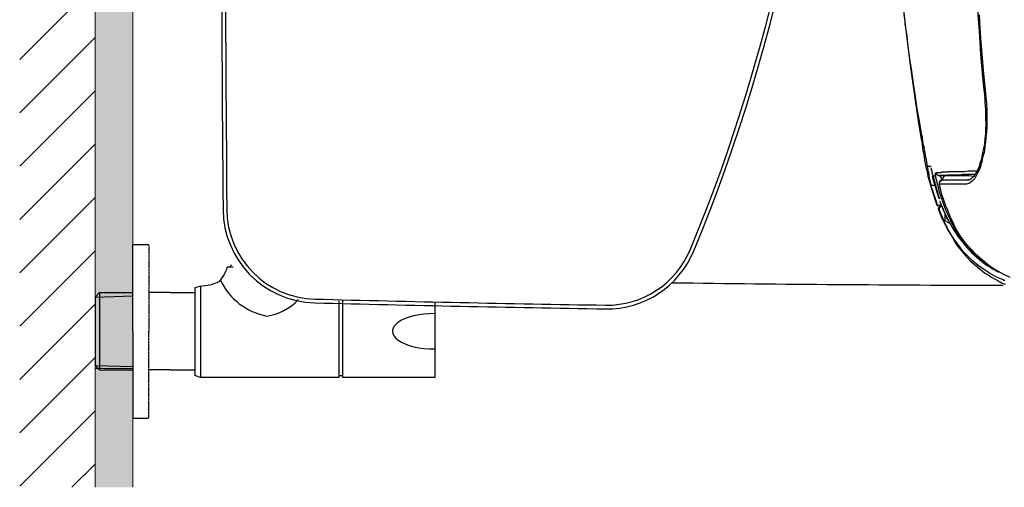
# Model space of a CAD drawing. Extents: x -1596 to 110678, y -14565 to 13928.
# Drawn here: x 1240 to 1502, y -9911 to -9787 of the extents above; entities that cross this region are included whole.
import ezdxf

# ---------------------------------------------------------------- set-up
doc = ezdxf.new("R2010")
doc.units = 0
doc.header["$MEASUREMENT"] = 0
doc.linetypes.add('HIDDEN', pattern=[0.375, 0.25, -0.125])
doc.layers.get('0').update_dxf_attribs({"linetype": 'CONTINUOUS'})
doc.layers.add('1', color=3, linetype='CONTINUOUS')
doc.layers.add('Duong net thay', color=7, linetype='CONTINUOUS', lineweight=13)
doc.layers.add('Net thay', color=7, linetype='CONTINUOUS', lineweight=25)

msp = doc.modelspace()

# ---------------------------------------------------------------- hatches: boundary and pattern name
at = {"layer": 'Net thay', "lineweight": 9}
h = msp.add_hatch(dxfattribs=at)
h.set_pattern_fill('ANSI31', color=256, scale=80, style=0)
h.set_pattern_definition([(45, (3734.611, 1464.832), (-7.071068, 7.071068), [])])
h.paths.add_polyline_path([(1260.32, -9407.75), (1240.32, -9407.75), (1240.32, -9911.01), (1260.32, -9911.01)])
msp.add_hatch(color=256, dxfattribs=at).paths.add_polyline_path([(1260.32, -9911.01), (1260.32, -9407.75), (1270.32, -9407.75), (1270.32, -9911.01)])

# ---------------------------------------------------------------- linework, layer by layer
at = {"color": 7}
for p, q in [((1474.36, -9779.41), (1475.47, -9789.18)), ((1494.51, -9783.44), (1495, -9790.03)), ((1475.08, -9785.76), (1475.34, -9787.34)), ((1495, -9785.76), (1495.23, -9789.41)), ((1475.34, -9787.34), (1475.34, -9788.19)), ((1475.34, -9788.19), (1475.47, -9789.05)), ((1475.47, -9789.05), (1475.58, -9789.9)), ((1475.47, -9789.18), (1476.68, -9799.07)), ((1475.58, -9789.9), (1475.7, -9790.65)), ((1475.7, -9790.65), (1476.07, -9794.06)), ((1495, -9790.03), (1495.36, -9796.13)), ((1495.23, -9789.41), (1495.47, -9793.08)), ((1476.07, -9794.06), (1476.56, -9797.36)), ((1495.47, -9793.08), (1496.09, -9800.42)), ((1495.36, -9796.13), (1495.96, -9802.25)), ((1476.56, -9797.36), (1477.05, -9800.65)), ((1476.68, -9799.07), (1478.16, -9808.94)), ((1477.05, -9800.65), (1477.54, -9803.96)), ((1496.09, -9800.42), (1496.81, -9807.6)), ((1477.54, -9803.96), (1478.03, -9807.36)), ((1495.96, -9802.25), (1496.21, -9804.91)), ((1478.03, -9807.36), (1478.52, -9810.67)), ((1496.21, -9804.91), (1496.58, -9807.6)), ((1478.16, -9808.94), (1478.88, -9813.82)), ((1496.45, -9807.6), (1496.58, -9808.34)), ((1496.58, -9808.34), (1496.58, -9809.07)), ((1496.58, -9809.07), (1496.71, -9810.77)), ((1496.81, -9807.6), (1496.94, -9809.2)), ((1496.94, -9809.2), (1497.07, -9810.77)), ((1478.52, -9810.67), (1479.11, -9813.95)), ((1496.71, -9810.77), (1496.71, -9812.37)), ((1496.71, -9812.37), (1496.71, -9813.1)), ((1497.07, -9810.77), (1497.07, -9812.37)), ((1497.07, -9812.37), (1497.07, -9813.95)), ((1478.88, -9813.82), (1479.6, -9818.7)), ((1479.11, -9813.95), (1479.6, -9817.13)), ((1496.71, -9813.1), (1496.71, -9813.82)), ((1496.81, -9814.93), (1496.71, -9815.91)), ((1496.81, -9813.82), (1496.81, -9814.93)), ((1497.07, -9813.95), (1497.07, -9815.43)), ((1479.6, -9817.13), (1479.6, -9817.25)), ((1479.6, -9817.25), (1479.73, -9817.36)), ((1479.73, -9817.36), (1479.73, -9817.62)), ((1479.73, -9817.62), (1479.73, -9817.75)), ((1479.73, -9817.75), (1479.86, -9817.98)), ((1496.71, -9817.25), (1496.58, -9818.6)), ((1496.71, -9815.91), (1496.71, -9817.25)), ((1496.94, -9816.76), (1496.81, -9818.21)), ((1497.07, -9815.43), (1496.94, -9816.76)), ((1479.6, -9818.7), (1479.86, -9819.95)), ((1479.86, -9817.98), (1479.86, -9818.21)), ((1479.86, -9818.21), (1479.86, -9818.6)), ((1479.86, -9818.6), (1479.97, -9819.09)), ((1479.86, -9819.95), (1479.97, -9821.16)), ((1479.97, -9819.09), (1480.1, -9819.95)), ((1480.1, -9819.95), (1480.35, -9820.67)), ((1496.45, -9819.95), (1496.21, -9821.16)), ((1496.58, -9818.6), (1496.45, -9819.95)), ((1496.71, -9819.56), (1496.58, -9820.3)), ((1496.58, -9820.3), (1496.58, -9820.9)), ((1496.81, -9818.21), (1496.71, -9819.56)), ((1479.97, -9821.16), (1480.1, -9821.75)), ((1480.1, -9821.75), (1480.22, -9822.37)), ((1480.22, -9822.37), (1480.35, -9822.99)), ((1480.35, -9820.67), (1480.46, -9821.52)), ((1480.35, -9822.99), (1480.46, -9823.59)), ((1480.46, -9821.52), (1480.59, -9822.37)), ((1480.59, -9822.37), (1480.71, -9822.86)), ((1480.71, -9822.86), (1480.71, -9823.22)), ((1495.96, -9822.24), (1495.72, -9823.35)), ((1496.21, -9821.16), (1495.96, -9822.24)), ((1496.34, -9822.24), (1495.96, -9823.59)), ((1496.45, -9821.65), (1496.34, -9822.24)), ((1496.58, -9820.9), (1496.45, -9821.65)), ((1480.46, -9823.59), (1480.59, -9824.82)), ((1480.59, -9824.82), (1480.84, -9826.04)), ((1480.71, -9823.22), (1480.71, -9823.35)), ((1480.71, -9823.35), (1480.84, -9823.49)), ((1480.84, -9823.49), (1480.84, -9823.59)), ((1480.84, -9823.59), (1480.84, -9823.71)), ((1480.84, -9823.71), (1480.84, -9823.84)), ((1480.84, -9823.84), (1480.95, -9824.08)), ((1480.95, -9824.08), (1481.08, -9824.93)), ((1481.08, -9824.93), (1481.21, -9825.78)), ((1495.23, -9825.19), (1495, -9825.91)), ((1495.6, -9824.21), (1495.23, -9825.19)), ((1495.47, -9825.42), (1495.36, -9826.04)), ((1495.72, -9824.82), (1495.47, -9825.42)), ((1495.72, -9823.35), (1495.6, -9824.21)), ((1495.96, -9823.59), (1495.72, -9824.82)), ((1480.84, -9826.04), (1481.21, -9827.25)), ((1481.21, -9825.78), (1481.21, -9825.91)), ((1481.21, -9825.91), (1481.31, -9825.91)), ((1481.21, -9827.25), (1481.44, -9828.47)), ((1481.44, -9825.91), (1481.31, -9825.91)), ((1481.31, -9825.91), (1481.31, -9826.27)), ((1481.31, -9826.27), (1481.44, -9826.63)), ((1481.57, -9825.91), (1481.44, -9825.91)), ((1481.44, -9826.63), (1481.44, -9826.76)), ((1481.44, -9826.76), (1481.44, -9826.89)), ((1481.44, -9826.89), (1481.44, -9827.02)), ((1481.44, -9827.02), (1481.44, -9827.13)), ((1481.44, -9827.13), (1481.44, -9827.25)), ((1481.44, -9827.25), (1481.57, -9827.25)), ((1481.93, -9825.91), (1481.57, -9825.91)), ((1481.57, -9827.25), (1481.57, -9827.38)), ((1481.57, -9827.38), (1481.57, -9827.51)), ((1481.57, -9827.51), (1481.57, -9827.62)), ((1481.57, -9827.62), (1481.57, -9827.74)), ((1481.57, -9827.74), (1481.57, -9827.87)), ((1481.57, -9827.87), (1481.7, -9827.87)), ((1481.7, -9827.87), (1481.7, -9827.98)), ((1481.7, -9827.98), (1481.7, -9828.11)), ((1481.7, -9828.11), (1481.7, -9828.23)), ((1481.7, -9828.23), (1481.7, -9828.36)), ((1481.7, -9828.36), (1481.7, -9828.47)), ((1482.29, -9825.91), (1481.93, -9825.91)), ((1482.42, -9826.63), (1482.29, -9826.27)), ((1482.42, -9826.76), (1482.42, -9826.63)), ((1482.42, -9826.9), (1482.42, -9826.76)), ((1482.42, -9827.02), (1482.42, -9826.9)), ((1482.55, -9827.02), (1482.42, -9827.02)), ((1482.55, -9827.13), (1482.55, -9827.02)), ((1482.55, -9827.25), (1482.55, -9827.13)), ((1482.55, -9827.38), (1482.55, -9827.25)), ((1482.55, -9827.51), (1482.55, -9827.38)), ((1482.55, -9827.62), (1482.55, -9827.51)), ((1482.65, -9827.62), (1482.55, -9827.62)), ((1482.65, -9827.74), (1482.65, -9827.62)), ((1482.65, -9827.87), (1482.65, -9827.74)), ((1482.65, -9827.98), (1482.65, -9827.87)), ((1482.65, -9828.11), (1482.65, -9827.98)), ((1482.78, -9828.23), (1482.65, -9828.11)), ((1482.78, -9828.36), (1482.78, -9828.23)), ((1482.78, -9828.47), (1482.78, -9828.36)), ((1483.27, -9828.36), (1483.27, -9828.47)), ((1483.4, -9828.36), (1483.27, -9828.36)), ((1483.4, -9827.74), (1483.4, -9827.62)), ((1483.4, -9827.62), (1483.51, -9827.62)), ((1483.4, -9827.87), (1483.4, -9827.74)), ((1483.4, -9827.98), (1483.4, -9827.87)), ((1483.4, -9828.11), (1483.4, -9827.98)), ((1483.51, -9828.23), (1483.4, -9828.11)), ((1483.51, -9828.36), (1483.4, -9828.36)), ((1483.51, -9827.62), (1483.63, -9827.62)), ((1483.51, -9828.36), (1483.51, -9828.23)), ((1483.51, -9828.36), (1483.51, -9828.36)), ((1483.51, -9828.47), (1483.51, -9828.36)), ((1483.63, -9827.62), (1483.63, -9827.62)), ((1483.63, -9827.62), (1483.76, -9827.62)), ((1483.63, -9827.62), (1483.63, -9827.62)), ((1483.63, -9827.62), (1483.63, -9827.74)), ((1483.63, -9827.74), (1483.63, -9827.87)), ((1483.63, -9827.87), (1483.76, -9827.87)), ((1483.76, -9827.62), (1483.89, -9827.51)), ((1483.76, -9827.87), (1483.76, -9827.98)), ((1483.76, -9827.98), (1483.89, -9828.11)), ((1483.89, -9827.51), (1484, -9827.51)), ((1483.89, -9828.11), (1484, -9828.11)), ((1484, -9827.51), (1484.12, -9827.51)), ((1484, -9828.11), (1484, -9828.23)), ((1484, -9828.23), (1484.12, -9828.23)), ((1484.12, -9827.51), (1484.25, -9827.51)), ((1484.12, -9828.23), (1484.25, -9828.36)), ((1484.25, -9827.51), (1484.38, -9827.51)), ((1484.25, -9828.36), (1484.38, -9828.36)), ((1484.38, -9827.51), (1484.62, -9827.51)), ((1484.38, -9828.36), (1484.49, -9828.36)), ((1484.49, -9828.36), (1484.62, -9828.36)), ((1484.62, -9827.51), (1484.85, -9827.51)), ((1484.62, -9828.36), (1484.62, -9828.36)), ((1484.62, -9828.36), (1484.62, -9828.47)), ((1484.62, -9828.36), (1485.34, -9828.36)), ((1484.74, -9828.36), (1484.62, -9828.36)), ((1484.85, -9828.36), (1484.74, -9828.36)), ((1484.85, -9827.51), (1485.11, -9827.38)), ((1485.11, -9828.36), (1484.85, -9828.36)), ((1485.11, -9827.38), (1485.24, -9827.38)), ((1485.24, -9828.36), (1485.11, -9828.36)), ((1485.24, -9827.38), (1485.47, -9827.38)), ((1485.34, -9828.36), (1485.24, -9828.36)), ((1485.34, -9828.36), (1486.19, -9828.36)), ((1485.6, -9828.36), (1485.34, -9828.36)), ((1485.47, -9827.38), (1485.6, -9827.38)), ((1485.6, -9827.38), (1485.73, -9827.38)), ((1486.45, -9828.23), (1485.6, -9828.36)), ((1486.19, -9828.36), (1485.6, -9828.73)), ((1485.73, -9827.38), (1485.83, -9827.38)), ((1485.83, -9827.38), (1485.96, -9827.38)), ((1485.96, -9827.38), (1486.09, -9827.38)), ((1486.09, -9827.38), (1486.19, -9827.38)), ((1486.19, -9827.38), (1486.32, -9827.38)), ((1486.19, -9828.36), (1488.52, -9828.36)), ((1486.32, -9827.38), (1486.45, -9827.38)), ((1486.45, -9827.38), (1486.58, -9827.38)), ((1487.54, -9828.23), (1486.45, -9828.23)), ((1486.58, -9827.38), (1486.68, -9827.38)), ((1486.68, -9827.38), (1486.81, -9827.38)), ((1486.81, -9827.38), (1486.94, -9827.25)), ((1486.94, -9827.25), (1487.05, -9827.25)), ((1487.05, -9827.25), (1487.17, -9827.25)), ((1487.17, -9827.25), (1487.3, -9827.25)), ((1487.3, -9827.25), (1487.43, -9827.25)), ((1487.43, -9827.25), (1487.79, -9827.25)), ((1487.92, -9828.23), (1487.54, -9828.23)), ((1487.79, -9827.25), (1488.15, -9827.25)), ((1488.38, -9828.23), (1487.92, -9828.23)), ((1488.15, -9827.25), (1488.52, -9827.25)), ((1489.14, -9828.23), (1488.38, -9828.23)), ((1488.52, -9827.25), (1488.88, -9827.25)), ((1488.52, -9828.36), (1490.84, -9828.36)), ((1488.88, -9827.25), (1489.37, -9827.25)), ((1489.86, -9828.23), (1489.14, -9828.23)), ((1489.37, -9827.25), (1489.86, -9827.25)), ((1489.86, -9827.25), (1490.35, -9827.25)), ((1490.71, -9828.11), (1489.86, -9828.23)), ((1490.35, -9827.25), (1490.97, -9827.25)), ((1491.69, -9828.11), (1490.71, -9828.11)), ((1490.84, -9828.36), (1492.31, -9828.36)), ((1490.97, -9827.25), (1492.06, -9827.13)), ((1492.8, -9828.11), (1491.69, -9828.11)), ((1492.06, -9827.13), (1493.27, -9827.13)), ((1492.31, -9828.36), (1493.76, -9828.47)), ((1493.89, -9828.11), (1492.8, -9828.11)), ((1493.27, -9827.13), (1493.89, -9827.13)), ((1493.89, -9828.23), (1493.66, -9828.6)), ((1493.89, -9827.13), (1494.51, -9827.13)), ((1494.15, -9827.74), (1493.89, -9828.23)), ((1493.89, -9828.11), (1493.89, -9828.11)), ((1494.38, -9828.11), (1493.89, -9829.09)), ((1494.51, -9827.13), (1494.15, -9827.74)), ((1494.87, -9827.13), (1494.38, -9828.11)), ((1494.74, -9826.53), (1494.51, -9827.13)), ((1495, -9825.91), (1494.74, -9826.53)), ((1495.1, -9826.63), (1494.87, -9827.13)), ((1495.36, -9826.04), (1495.1, -9826.63)), ((1481.44, -9828.47), (1482.55, -9832.39)), ((1481.7, -9828.47), (1481.8, -9828.47)), ((1482.06, -9829.71), (1481.8, -9828.47)), ((1482.29, -9830.93), (1482.06, -9829.71)), ((1482.42, -9831.52), (1482.29, -9830.93)), ((1482.29, -9830.93), (1482.42, -9830.93)), ((1482.42, -9830.93), (1482.55, -9830.93)), ((1482.55, -9830.93), (1482.65, -9830.93)), ((1482.59, -9828.51), (1482.59, -9828.51)), ((1482.59, -9828.51), (1482.83, -9829.47)), ((1482.59, -9828.51), (1482.67, -9828.51)), ((1482.65, -9830.93), (1482.78, -9830.93)), ((1482.67, -9828.51), (1482.91, -9828.51)), ((1482.78, -9828.6), (1482.78, -9828.47)), ((1482.78, -9828.47), (1482.78, -9828.47)), ((1482.91, -9828.47), (1482.78, -9828.47)), ((1482.78, -9828.73), (1482.78, -9828.6)), ((1482.91, -9828.73), (1482.78, -9828.73)), ((1482.78, -9830.93), (1483.04, -9830.93)), ((1482.83, -9829.47), (1483.94, -9833.29)), ((1483.04, -9828.47), (1482.91, -9828.47)), ((1483.49, -9830.99), (1482.91, -9828.51)), ((1482.91, -9828.85), (1482.91, -9828.73)), ((1482.91, -9828.96), (1482.91, -9828.85)), ((1482.91, -9829.09), (1482.91, -9828.96)), ((1482.91, -9829.22), (1482.91, -9829.09)), ((1483.04, -9829.45), (1482.91, -9829.22)), ((1483.14, -9828.47), (1483.04, -9828.47)), ((1483.14, -9829.71), (1483.04, -9829.45)), ((1483.04, -9830.93), (1483.4, -9830.93)), ((1483.27, -9828.47), (1483.14, -9828.47)), ((1483.27, -9830.3), (1483.14, -9829.71)), ((1483.4, -9830.93), (1483.27, -9830.3)), ((1483.51, -9828.6), (1483.51, -9828.47)), ((1483.51, -9828.73), (1483.51, -9828.6)), ((1483.51, -9828.85), (1483.51, -9828.73)), ((1483.63, -9828.96), (1483.51, -9828.85)), ((1483.63, -9829.09), (1483.63, -9828.96)), ((1483.63, -9829.32), (1483.63, -9829.09)), ((1483.76, -9829.58), (1483.63, -9829.32)), ((1483.76, -9829.81), (1483.76, -9829.58)), ((1483.89, -9830.07), (1483.76, -9829.81)), ((1483.89, -9830.3), (1483.89, -9830.07)), ((1484, -9830.56), (1483.89, -9830.3)), ((1484, -9830.66), (1484, -9830.56)), ((1484, -9830.79), (1484, -9830.66)), ((1484.12, -9830.93), (1484, -9830.79)), ((1484.12, -9831.05), (1484.12, -9830.93)), ((1484.74, -9829.71), (1484.38, -9830.17)), ((1484.49, -9830.07), (1484.38, -9830.07)), ((1484.38, -9830.07), (1484.38, -9830.17)), ((1484.38, -9830.17), (1484.38, -9830.66)), ((1484.38, -9830.17), (1484.38, -9830.3)), ((1484.38, -9830.3), (1484.38, -9830.43)), ((1484.38, -9830.43), (1484.38, -9830.56)), ((1484.38, -9830.56), (1484.38, -9830.66)), ((1484.38, -9830.66), (1484.38, -9830.66)), ((1484.62, -9830.66), (1484.38, -9830.66)), ((1484.38, -9830.66), (1484.98, -9832.99)), ((1484.62, -9829.81), (1484.49, -9829.94)), ((1484.49, -9829.94), (1484.49, -9830.07)), ((1484.62, -9828.47), (1484.74, -9828.47)), ((1484.74, -9829.71), (1484.62, -9829.71)), ((1484.62, -9829.71), (1484.62, -9829.81)), ((1485.11, -9830.66), (1484.62, -9830.66)), ((1484.74, -9828.47), (1484.74, -9828.6)), ((1484.74, -9828.6), (1484.74, -9828.73)), ((1484.74, -9828.73), (1484.85, -9828.85)), ((1485.34, -9829.45), (1484.74, -9829.71)), ((1484.85, -9829.58), (1484.74, -9829.71)), ((1484.85, -9828.85), (1484.98, -9828.96)), ((1484.98, -9829.58), (1484.85, -9829.58)), ((1484.98, -9828.96), (1484.98, -9829.09)), ((1484.98, -9829.09), (1485.11, -9829.22)), ((1485.11, -9829.45), (1484.98, -9829.58)), ((1485.11, -9829.22), (1485.11, -9829.32)), ((1485.11, -9829.32), (1485.24, -9829.45)), ((1485.34, -9829.45), (1485.11, -9829.45)), ((1485.34, -9830.66), (1485.11, -9830.66)), ((1485.6, -9828.73), (1485.24, -9829.45)), ((1485.34, -9829.45), (1485.6, -9829.45)), ((1485.6, -9830.66), (1485.34, -9830.66)), ((1485.6, -9829.45), (1486.09, -9829.45)), ((1485.96, -9830.66), (1485.6, -9830.66)), ((1486.32, -9830.66), (1485.96, -9830.66)), ((1486.09, -9829.45), (1486.32, -9829.45)), ((1486.32, -9829.45), (1486.58, -9829.45)), ((1486.68, -9830.66), (1486.32, -9830.66)), ((1486.58, -9829.45), (1486.94, -9829.45)), ((1487.17, -9830.66), (1486.68, -9830.66)), ((1486.94, -9829.45), (1487.3, -9829.45)), ((1487.79, -9830.66), (1487.17, -9830.66)), ((1487.3, -9829.45), (1487.66, -9829.45)), ((1487.66, -9829.45), (1488.15, -9829.45)), ((1488.28, -9830.66), (1487.79, -9830.66)), ((1488.15, -9829.45), (1488.65, -9829.45)), ((1489.63, -9830.66), (1488.28, -9830.66)), ((1488.65, -9829.45), (1489.27, -9829.45)), ((1489.27, -9829.45), (1490.61, -9829.45)), ((1491.33, -9830.66), (1489.63, -9830.66)), ((1490.61, -9829.45), (1492.18, -9829.45)), ((1491.69, -9830.66), (1491.33, -9830.66)), ((1491.93, -9830.56), (1491.69, -9830.66)), ((1492.31, -9830.43), (1491.93, -9830.56)), ((1492.31, -9829.45), (1492.06, -9829.45)), ((1492.55, -9829.45), (1492.31, -9829.45)), ((1492.68, -9830.3), (1492.31, -9830.43)), ((1492.8, -9829.32), (1492.55, -9829.45)), ((1493.04, -9829.22), (1492.68, -9829.32)), ((1493.27, -9829.71), (1492.68, -9830.3)), ((1493.04, -9829.09), (1492.8, -9829.32)), ((1493.27, -9828.85), (1493.04, -9829.09)), ((1493.66, -9828.6), (1493.27, -9828.85)), ((1493.89, -9829.09), (1493.27, -9829.71)), ((1482.65, -9832.01), (1482.42, -9831.52)), ((1482.55, -9832.39), (1483.76, -9836.17)), ((1483.14, -9833.74), (1482.65, -9832.01)), ((1484.41, -9834.15), (1483.49, -9830.99)), ((1483.94, -9833.29), (1484.23, -9834.16)), ((1484.25, -9831.52), (1484.12, -9831.05)), ((1484.38, -9832.14), (1484.25, -9831.52)), ((1484.49, -9832.63), (1484.38, -9832.14)), ((1484.62, -9833.12), (1484.49, -9832.63)), ((1484.74, -9833.48), (1484.62, -9833.12)), ((1484.85, -9833.74), (1484.74, -9833.48)), ((1484.98, -9832.99), (1485.73, -9835.31)), ((1483.76, -9835.55), (1483.14, -9833.74)), ((1483.89, -9835.8), (1483.76, -9835.55)), ((1483.76, -9836.17), (1483.89, -9836.17)), ((1484, -9836.17), (1483.89, -9835.8)), ((1483.89, -9836.17), (1483.89, -9836.29)), ((1484, -9836.17), (1484.12, -9836.17)), ((1484, -9836.17), (1484, -9836.29)), ((1484.12, -9836.17), (1484.38, -9836.17)), ((1484.23, -9834.16), (1484.23, -9834.16)), ((1484.23, -9834.16), (1484.34, -9834.31)), ((1484.23, -9834.16), (1484.23, -9834.16)), ((1484.23, -9834.16), (1484.24, -9834.16)), ((1484.24, -9834.16), (1484.41, -9834.15)), ((1484.34, -9834.31), (1484.51, -9834.36)), ((1484.38, -9836.17), (1484.62, -9836.17)), ((1484.41, -9834.15), (1484.46, -9834.24)), ((1484.46, -9834.24), (1484.52, -9834.31)), ((1484.52, -9834.31), (1484.6, -9834.35)), ((1484.58, -9835.23), (1484.55, -9835.23)), ((1484.6, -9835.23), (1484.58, -9835.23)), ((1484.6, -9834.35), (1484.69, -9834.36)), ((1484.64, -9835.22), (1484.6, -9835.22)), ((1484.6, -9835.23), (1484.95, -9836.16)), ((1484.6, -9835.23), (1484.6, -9835.23)), ((1484.62, -9836.17), (1484.85, -9836.17)), ((1484.73, -9835.22), (1484.64, -9835.22)), ((1484.77, -9835.22), (1484.73, -9835.22)), ((1484.98, -9834.1), (1484.85, -9833.74)), ((1484.85, -9836.17), (1484.85, -9836.29)), ((1484.85, -9836.17), (1484.85, -9836.17)), ((1484.85, -9836.17), (1484.98, -9836.29)), ((1484.95, -9836.16), (1486.6, -9840.07)), ((1485.11, -9834.46), (1484.98, -9834.1)), ((1485.24, -9834.69), (1485.11, -9834.46)), ((1485.34, -9835.06), (1485.24, -9834.69)), ((1485.96, -9836.78), (1485.34, -9835.06)), ((1485.73, -9835.31), (1485.96, -9835.8)), ((1485.96, -9835.8), (1486.09, -9836.4)), ((1483.89, -9836.29), (1484, -9836.29)), ((1484, -9836.29), (1484, -9836.4)), ((1484, -9836.29), (1484.12, -9836.29)), ((1484, -9836.4), (1484.12, -9836.4)), ((1484.12, -9836.29), (1484.25, -9836.4)), ((1484.25, -9837.02), (1484.12, -9837.02)), ((1484.12, -9837.02), (1484.12, -9837.15)), ((1484.12, -9837.15), (1484.12, -9837.28)), ((1484.12, -9837.28), (1484.25, -9837.28)), ((1484.38, -9836.4), (1484.25, -9836.4)), ((1484.38, -9836.78), (1484.25, -9836.89)), ((1484.25, -9836.89), (1484.25, -9837.02)), ((1484.25, -9837.28), (1484.25, -9837.38)), ((1484.25, -9837.38), (1484.85, -9838.99)), ((1484.62, -9836.4), (1484.38, -9836.4)), ((1484.49, -9836.66), (1484.38, -9836.78)), ((1484.49, -9836.78), (1484.38, -9836.89)), ((1484.38, -9836.89), (1484.38, -9837.02)), ((1484.38, -9837.02), (1484.38, -9837.15)), ((1484.38, -9837.15), (1484.38, -9837.28)), ((1484.38, -9837.28), (1484.38, -9837.38)), ((1484.74, -9838.23), (1484.38, -9837.38)), ((1484.62, -9836.66), (1484.49, -9836.66)), ((1484.62, -9836.78), (1484.49, -9836.78)), ((1484.85, -9836.4), (1484.62, -9836.4)), ((1484.74, -9836.66), (1484.62, -9836.66)), ((1484.74, -9836.66), (1484.62, -9836.78)), ((1484.85, -9836.66), (1484.74, -9836.66)), ((1485.11, -9838.99), (1484.74, -9838.23)), ((1484.85, -9836.29), (1484.98, -9836.29)), ((1485.11, -9836.4), (1484.85, -9836.4)), ((1484.98, -9836.29), (1484.98, -9836.29)), ((1484.98, -9836.29), (1484.98, -9836.4)), ((1484.98, -9836.29), (1484.98, -9836.4)), ((1484.98, -9836.4), (1485.11, -9836.4)), ((1484.98, -9836.4), (1485.11, -9836.53)), ((1485.11, -9836.4), (1485.11, -9836.53)), ((1485.11, -9836.53), (1485.24, -9836.66)), ((1485.11, -9836.53), (1485.24, -9836.78)), ((1485.24, -9836.66), (1485.24, -9836.89)), ((1485.24, -9836.78), (1485.34, -9837.02)), ((1485.24, -9836.89), (1485.34, -9837.02)), ((1485.34, -9837.02), (1485.47, -9837.28)), ((1485.34, -9837.02), (1485.47, -9837.28)), ((1485.47, -9837.28), (1485.47, -9837.38)), ((1485.47, -9837.28), (1485.47, -9837.51)), ((1485.47, -9837.38), (1485.6, -9837.51)), ((1485.47, -9837.51), (1486.09, -9838.72)), ((1486.58, -9838.36), (1485.96, -9836.78)), ((1485.97, -9839.91), (1485.97, -9838.72)), ((1486.09, -9836.4), (1486.19, -9836.66)), ((1486.09, -9838.72), (1486.68, -9839.94)), ((1486.19, -9836.66), (1486.32, -9836.78)), ((1486.32, -9836.78), (1486.68, -9837.74)), ((1486.94, -9839.21), (1486.58, -9838.36)), ((1486.68, -9837.74), (1487.05, -9838.72)), ((1487.05, -9838.72), (1487.43, -9839.58)), ((1484.85, -9838.99), (1485.6, -9840.56)), ((1485.47, -9839.83), (1485.11, -9838.99)), ((1485.83, -9840.69), (1485.47, -9839.83)), ((1485.6, -9840.56), (1486.09, -9841.41)), ((1485.96, -9841.05), (1485.83, -9840.69)), ((1486.19, -9841.54), (1485.96, -9841.05)), ((1485.97, -9840.33), (1485.97, -9839.91)), ((1485.97, -9840.33), (1486.97, -9840.91)), ((1486.09, -9841.41), (1486.45, -9842.26)), ((1486.68, -9839.94), (1486.94, -9840.56)), ((1487.3, -9839.94), (1486.94, -9839.21)), ((1486.94, -9840.56), (1487.3, -9841.18)), ((1487.66, -9840.81), (1487.3, -9839.94)), ((1487.3, -9841.18), (1487.66, -9841.77)), ((1487.43, -9839.58), (1487.92, -9840.56)), ((1488.15, -9841.54), (1487.66, -9840.81)), ((1487.92, -9840.56), (1488.52, -9841.77)), ((1486.32, -9841.67), (1486.19, -9841.54)), ((1486.45, -9841.9), (1486.32, -9841.67)), ((1486.58, -9842.16), (1486.45, -9841.9)), ((1486.45, -9842.26), (1486.81, -9843.01)), ((1486.58, -9842.26), (1486.58, -9842.16)), ((1486.68, -9842.4), (1486.58, -9842.26)), ((1486.68, -9842.52), (1486.68, -9842.4)), ((1486.81, -9842.63), (1486.68, -9842.52)), ((1486.68, -9842.88), (1486.68, -9843.01)), ((1486.81, -9842.75), (1486.81, -9842.63)), ((1486.94, -9842.89), (1486.81, -9842.75)), ((1486.81, -9843.01), (1487.3, -9843.73)), ((1487.05, -9843.12), (1486.94, -9842.89)), ((1487.17, -9843.37), (1487.05, -9843.12)), ((1487.3, -9843.48), (1487.17, -9843.37)), ((1487.3, -9843.61), (1487.3, -9843.48)), ((1487.43, -9843.73), (1487.3, -9843.61)), ((1487.3, -9843.73), (1487.92, -9844.82)), ((1487.43, -9843.86), (1487.43, -9843.73)), ((1487.54, -9843.86), (1487.43, -9843.86)), ((1487.79, -9844.35), (1487.54, -9843.86)), ((1487.66, -9841.77), (1488.03, -9842.4)), ((1488.03, -9842.4), (1488.28, -9842.88)), ((1488.28, -9842.03), (1488.15, -9841.54)), ((1488.52, -9842.39), (1488.28, -9842.03)), ((1488.28, -9842.88), (1488.77, -9843.48)), ((1488.52, -9841.77), (1489.14, -9843.01)), ((1488.77, -9842.75), (1488.52, -9842.39)), ((1489.01, -9843.12), (1488.77, -9842.75)), ((1488.77, -9843.48), (1489.14, -9844.1)), ((1489.5, -9843.86), (1489.01, -9843.12)), ((1489.14, -9843.01), (1490.12, -9844.59)), ((1489.99, -9844.59), (1489.5, -9843.86)), ((1270.32, -9846.64), (1274.31, -9846.64)), ((1270.32, -9869.64), (1270.32, -9846.64)), ((1488.03, -9844.72), (1487.79, -9844.35)), ((1487.92, -9844.82), (1488.52, -9845.8)), ((1488.28, -9845.08), (1488.03, -9844.72)), ((1488.52, -9845.44), (1488.28, -9845.08)), ((1489.63, -9846.92), (1488.52, -9845.44)), ((1488.52, -9845.8), (1489.14, -9846.78)), ((1489.14, -9844.1), (1489.5, -9844.59)), ((1489.5, -9844.59), (1490.35, -9845.7)), ((1491.08, -9846.06), (1489.99, -9844.59)), ((1490.12, -9844.59), (1491.2, -9846.06)), ((1490.35, -9845.7), (1491.2, -9846.78)), ((1492.18, -9847.4), (1491.08, -9846.06)), ((1491.2, -9846.06), (1492.68, -9847.64)), ((1489.14, -9846.78), (1489.86, -9847.76)), ((1490.71, -9848.36), (1489.63, -9846.92)), ((1489.86, -9847.76), (1491.2, -9849.34)), ((1492.06, -9849.7), (1490.71, -9848.36)), ((1491.2, -9846.78), (1493.04, -9848.75)), ((1492.18, -9847.4), (1492.91, -9848.25)), ((1492.68, -9847.64), (1494.15, -9849.24)), ((1492.91, -9848.25), (1493.66, -9848.98)), ((1493.04, -9848.75), (1495.1, -9850.58)), ((1493.66, -9848.98), (1494.15, -9849.34)), ((1494.15, -9849.24), (1495.96, -9850.69)), ((1491.2, -9849.34), (1492.68, -9850.95)), ((1493.27, -9850.95), (1492.06, -9849.7)), ((1492.68, -9850.95), (1494.25, -9852.28)), ((1494.74, -9852.16), (1493.27, -9850.95)), ((1494.15, -9849.34), (1494.51, -9849.83)), ((1494.51, -9849.83), (1494.87, -9850.19)), ((1494.87, -9850.19), (1495.36, -9850.58)), ((1495.1, -9850.58), (1496.09, -9851.44)), ((1495.36, -9850.58), (1496.21, -9851.3)), ((1495.96, -9850.69), (1497.69, -9852.16)), ((1496.09, -9851.44), (1497.2, -9852.16)), ((1496.21, -9851.3), (1497.07, -9851.9)), ((1297.03, -9852.64), (1295.42, -9852.64)), ((1297.03, -9852.64), (1295.47, -9852.64)), ((1295.92, -9852.64), (1296.52, -9852.02)), ((1297.03, -9852.64), (1295.92, -9852.64)), ((1494.25, -9852.28), (1495.85, -9853.63)), ((1496.21, -9853.14), (1494.74, -9852.16)), ((1495.85, -9853.63), (1496.58, -9854.22)), ((1497.79, -9854.22), (1496.21, -9853.14)), ((1496.58, -9854.22), (1497.43, -9854.71)), ((1497.07, -9851.9), (1497.92, -9852.65)), ((1497.2, -9852.16), (1497.79, -9852.52)), ((1497.69, -9852.16), (1499.5, -9853.37)), ((1497.79, -9852.52), (1498.54, -9853.01)), ((1499.39, -9855.08), (1497.79, -9854.22)), ((1497.92, -9852.65), (1498.9, -9853.24)), ((1498.9, -9853.24), (1499.26, -9853.37)), ((1499.26, -9853.37), (1499.5, -9853.63)), ((1499.5, -9853.37), (1501.46, -9854.49)), ((1499.5, -9853.63), (1499.62, -9853.63)), ((1499.62, -9853.63), (1499.75, -9853.73)), ((1499.75, -9853.73), (1499.88, -9853.73)), ((1499.88, -9853.73), (1499.99, -9853.86)), ((1499.99, -9853.86), (1500.12, -9853.86)), ((1500.12, -9853.86), (1500.24, -9853.86)), ((1500.24, -9853.86), (1500.24, -9853.99)), ((1501.46, -9854.49), (1503.16, -9855.33)), ((1497.43, -9854.71), (1498.28, -9855.33)), ((1498.28, -9855.33), (1499.26, -9855.82)), ((1499.26, -9855.82), (1500.12, -9856.31)), ((1500.12, -9855.47), (1499.39, -9855.08)), ((1500.97, -9855.82), (1500.12, -9855.47)), ((1500.12, -9856.31), (1500.97, -9856.78)), ((1501.23, -9855.93), (1500.97, -9855.82)), ((1500.97, -9856.78), (1501.95, -9857.17)), ((1501.46, -9856.06), (1501.23, -9855.93)), ((1501.59, -9856.19), (1501.46, -9856.06)), ((1501.82, -9856.19), (1501.59, -9856.19)), ((1261.52, -9859.37), (1270.32, -9859.37)), ((1280.26, -9859.37), (1274.6, -9859.37)), ((1280.26, -9859.37), (1286.78, -9859.37)), ((1288.28, -9857.64), (1286.78, -9858.14)), ((1286.78, -9858.14), (1286.78, -9881.39)), ((1288.28, -9857.64), (1288.28, -9881.89)), ((1325.05, -9861.53), (1325.05, -9881.89)), ((1326.05, -9861.55), (1326.05, -9881.89)), ((1350.55, -9862.11), (1350.55, -9881.89)), ((1270.32, -9869.64), (1270.32, -9892.64)), ((1280.26, -9879.9), (1274.6, -9879.9)), ((1280.26, -9879.9), (1286.78, -9879.9)), ((1288.28, -9881.89), (1286.78, -9881.39)), ((1325.05, -9881.89), (1288.28, -9881.89)), ((1325.05, -9881.39), (1326.05, -9881.39)), ((1350.55, -9881.89), (1326.05, -9881.89)), ((1270.32, -9892.64), (1274.31, -9892.64))]:
    msp.add_line(p, q, dxfattribs=at)
at = {"color": 7, "linetype": 'HIDDEN', "ltscale": 0.01}
for p in [(1274.6, -9846.93), (1274.6, -9892.35)]:
    msp.add_line(p, (1274.6, -9869.64), dxfattribs=at)
at = {"color": 7}
for centre, radius, start, end in [((1274.31, -9846.93), 0.289, 360, 90), ((1286.88, -9850.33), 8.85, 316.6838, 344.9204), ((1287.84, -9844.92), 12.73, 272.0148, 295.5083), ((1309.12, -9848.77), 17.15, 205.226, 259.255), ((1303.87, -9851.59), 14.19, 278.3013, 317.1254)]:
    msp.add_arc(centre, radius, start, end, dxfattribs=at)
at = {"color": 7, "ltscale": 0.01}
msp.add_arc((1274.31, -9892.35), 0.289, 270, 0, dxfattribs=at)
at = {"color": 7}
msp.add_ellipse((1350.21, -9869.64), major_axis=(-10.91, 0), ratio=0.428466, start_param=4.681191, end_param=7.88518, dxfattribs=at)
at = {"layer": '1', "color": 7, "linetype": 'Continuous'}
for p, q in [((1260.32, -9860.57), (1261.52, -9859.37)), ((1261.52, -9859.37), (1261.52, -9879.9)), ((1260.32, -9860.57), (1270.32, -9860.26)), ((1260.32, -9860.57), (1260.32, -9878.7)), ((1260.32, -9878.7), (1270.32, -9879.01)), ((1260.32, -9878.7), (1261.52, -9879.9)), ((1261.52, -9879.9), (1262.64, -9879.94)), ((1270.32, -9879.94), (1262.64, -9879.94))]:
    msp.add_line(p, q, dxfattribs=at)
at = {"layer": 'Duong net thay', "linetype": 'Continuous', "lineweight": 25}
msp.add_arc((989.66, -9670.46), 465, 337.5176, 22.4824, dxfattribs=at)
msp.add_arc((989.66, -9670.46), 465, 337.5176, 22.4824, dxfattribs=at)
at = {"layer": 'Duong net thay', "color": 7, "linetype": 'Continuous', "lineweight": 25}
for centre, radius, start, end in [((23347.63, -9670.46), 22053.97, 180, 180.433476), ((23347.63, -9670.46), 22052.97, 180, 180.433476), ((989.66, -9670.46), 464, 337.5176, 0), ((1319.29, -9837.12), 25, 180.4335, 268.537), ((1319.29, -9837.12), 24, 180.4335, 268.537), ((1396.22, -9838.72), 25, 269.0893, 337.5176), ((1396.22, -9838.72), 24, 269.0893, 337.5176), ((1518.73, -1857.54), 7999.92, 269.246437, 269.875655), ((1523.08, -1857.8), 8006.92, 268.536984, 269.089306), ((1523.08, -1857.8), 8005.92, 268.536984, 269.089306)]:
    msp.add_arc(centre, radius, start, end, dxfattribs=at)
at = {"layer": 'Net thay', "lineweight": 9}
for p, q in [((1260.32, -9911.01), (1260.32, -9407.75)), ((1270.32, -9911.01), (1270.32, -9407.75))]:
    msp.add_line(p, q, dxfattribs=at)
at = {"layer": 'Net thay', "color": 7, "lineweight": 9}
msp.add_line((1270.32, -9879.54), (1260.32, -9879.54), dxfattribs=at)

doc.saveas('drawing.dxf')
